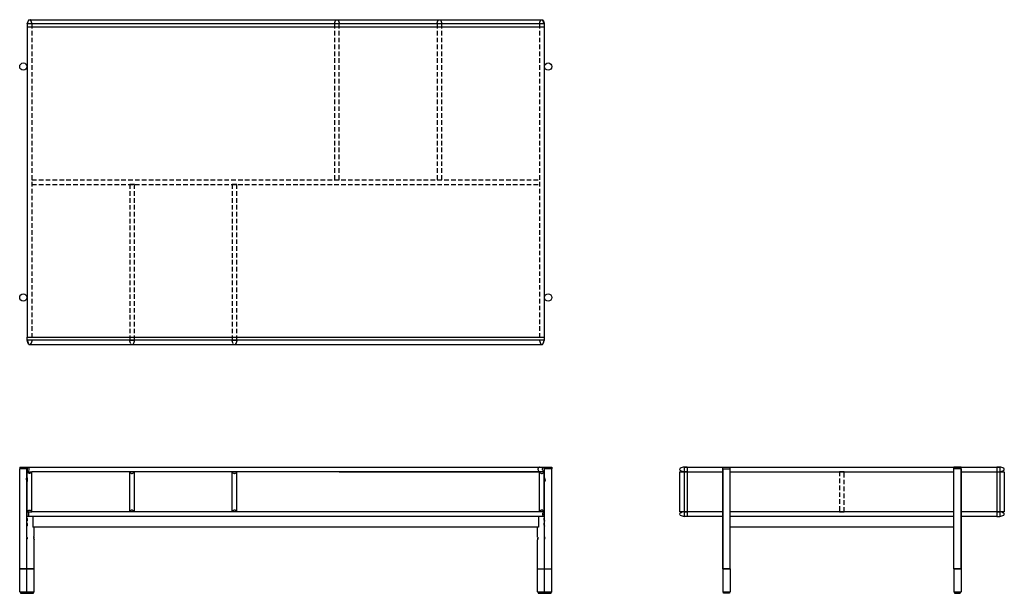
# Model space of a CAD drawing. Units: millimetres. Extents: x 2185 to 4914, y 3345 to 4935.
import ezdxf

# ---------------------------------------------------------------- set-up
doc = ezdxf.new("R2010")
doc.units = ezdxf.units.MM
doc.linetypes.add('TRATTEGGIATA', pattern=[19.05, 12.7, -6.35])

msp = doc.modelspace()

# ---------------------------------------------------------------- linework, layer by layer
for p, q in [((2205.6, 4923.4), (2210.1, 4935.1)), ((3638.6, 4923.4), (2205.6, 4923.4)), ((2205.6, 4923.4), (2205.6, 4915.1)), ((2205.6, 4915.1), (2205.6, 4055.1)), ((2205.6, 4915.1), (3638.6, 4915.1)), ((2210.1, 4935.1), (3634.1, 4935.1)), ((3638.6, 4923.4), (3634.1, 4935.1)), ((3638.6, 4923.4), (3638.6, 4046.9)), ((2205.6, 4046.9), (2205.6, 4055.1)), ((2205.6, 4055.1), (3638.6, 4055.1)), ((3638.6, 4046.9), (2205.6, 4046.9)), ((2205.6, 4046.9), (2210.1, 4035.1)), ((3638.6, 4046.9), (3634.1, 4035.1)), ((2210.1, 4035.1), (3634.1, 4035.1)), ((2184.6, 3695.1), (2204.6, 3695.1)), ((2184.6, 3413.1), (2184.6, 3690.1)), ((2204.6, 3690.1), (2184.6, 3690.1)), ((2204.6, 3690.1), (2184.6, 3690.1)), ((2204.6, 3665.3), (2204.6, 3690.1)), ((2205.6, 3695.1), (2205.6, 3682.1)), ((2205.6, 3695.1), (3638.6, 3695.1)), ((3638.6, 3695.1), (3638.6, 3682.1)), ((3639.6, 3695.1), (3659.6, 3695.1)), ((3639.6, 3665.3), (3639.6, 3690.1)), ((3659.6, 3690.1), (3639.6, 3690.1)), ((3659.6, 3690.1), (3639.6, 3690.1)), ((3659.6, 3413.1), (3659.6, 3690.1)), ((4034.9, 3695.1), (4893.2, 3695.1)), ((4134.1, 3413.1), (4134.1, 3690.1)), ((4134.1, 3690.1), (4134.1, 3413.1)), ((4154.1, 3413.1), (4154.1, 3690.1)), ((4774.1, 3413.1), (4774.1, 3690.1)), ((4794.1, 3413.1), (4794.1, 3690.1)), ((4794.1, 3690.1), (4794.1, 3413.1)), ((2205.6, 3682.1), (2218.6, 3682.1)), ((2205.6, 3571.1), (2205.6, 3682.1)), ((3638.6, 3682.1), (2218.6, 3682.1)), ((2218.6, 3571.1), (2218.6, 3682.1)), ((2489.6, 3682.1), (2218.6, 3682.1)), ((2489.6, 3571.1), (2489.6, 3682.1)), ((2502.6, 3571.1), (2502.6, 3682.1)), ((2773.6, 3571.1), (2773.6, 3682.1)), ((2786.6, 3571.1), (2786.6, 3682.1)), ((3070.6, 3682.1), (3625.6, 3682.1)), ((3625.6, 3571.1), (3625.6, 3682.1)), ((3638.6, 3571.1), (3638.6, 3682.1)), ((2204.6, 3500.6), (2204.6, 3654.8)), ((3639.6, 3500.6), (3639.6, 3654.8)), ((2224.6, 3558.1), (2204.6, 3558.1)), ((2205.6, 3571.1), (2218.6, 3571.1)), ((2205.6, 3558.1), (2205.6, 3571.1)), ((3638.6, 3558.1), (2205.6, 3558.1)), ((3638.6, 3571.1), (2218.6, 3571.1)), ((3623, 3558.1), (2221.2, 3558.1)), ((2221.2, 3558.1), (2221.2, 3528.1)), ((3639.6, 3558.1), (3619.6, 3558.1)), ((3623, 3558.1), (3623, 3528.1)), ((3638.6, 3558.1), (3638.6, 3571.1)), ((4134.1, 3413.1), (4134.1, 3558.1)), ((4134.1, 3558.1), (4134.1, 3413.1)), ((4794.1, 3413.1), (4794.1, 3558.1)), ((4794.1, 3558.1), (4794.1, 3413.1)), ((2204.6, 3501.3), (2204.6, 3531.1)), ((3623, 3528.1), (2221.2, 3528.1)), ((2224.6, 3503.1), (2224.6, 3528.1)), ((3619.6, 3503.1), (3619.6, 3528.1)), ((3639.6, 3501.3), (3639.6, 3531.1)), ((4774.1, 3528.1), (4154.1, 3528.1)), ((2204.6, 3413.1), (2204.6, 3495.6)), ((2204.6, 3413.1), (2204.6, 3494.8)), ((3639.6, 3413.1), (3639.6, 3495.6)), ((3639.6, 3413.1), (3639.6, 3494.8)), ((2224.6, 3413.1), (2224.6, 3493.1)), ((3619.6, 3413.1), (3619.6, 3493.1)), ((2204.6, 3413.1), (2184.6, 3413.1)), ((2184.6, 3349.1), (2184.6, 3413.1)), ((2184.6, 3413.1), (2204.6, 3413.1)), ((2224.6, 3413.1), (2204.6, 3413.1)), ((2204.6, 3349.1), (2204.6, 3413.1)), ((2204.6, 3413.1), (2224.6, 3413.1)), ((2204.6, 3349.1), (2204.6, 3413.1)), ((2224.6, 3349.1), (2224.6, 3413.1)), ((3619.6, 3413.1), (3639.6, 3413.1)), ((3619.6, 3349.1), (3619.6, 3413.1)), ((3619.6, 3413.1), (3639.6, 3413.1)), ((3639.6, 3413.1), (3659.6, 3413.1)), ((3639.6, 3349.1), (3639.6, 3413.1)), ((3639.6, 3349.1), (3639.6, 3413.1)), ((3639.6, 3413.1), (3659.6, 3413.1)), ((3659.6, 3349.1), (3659.6, 3413.1)), ((4134.1, 3413.1), (4134.1, 3349.1)), ((4154.1, 3413.1), (4154.1, 3349.1)), ((4774.1, 3413.1), (4774.1, 3349.1)), ((4794.1, 3413.1), (4794.1, 3349.1)), ((2184.6, 3349.1), (2224.6, 3349.1)), ((2223.6, 3348.1), (2185.6, 3348.1)), ((2186.6, 3345.1), (2222.6, 3345.1)), ((3619.6, 3349.1), (3659.6, 3349.1)), ((3658.6, 3348.1), (3620.6, 3348.1)), ((3621.6, 3345.1), (3657.6, 3345.1)), ((4134.1, 3349.1), (4154.1, 3349.1)), ((4135.1, 3348.1), (4153.1, 3348.1)), ((4152.1, 3345.1), (4136.1, 3345.1)), ((4774.1, 3349.1), (4794.1, 3349.1)), ((4793.1, 3348.1), (4775.1, 3348.1)), ((4776.1, 3345.1), (4792.1, 3345.1))]:
    msp.add_line(p, q)
at = {"linetype": 'TRATTEGGIATA'}
for p, q in [((2218.6, 4923.4), (2218.6, 4046.9)), ((3625.6, 4923.4), (3625.6, 4046.9)), ((2218.6, 4491.6), (3625.6, 4491.6)), ((2218.6, 4478.6), (3625.6, 4478.6)), ((4457.6, 3682.1), (4457.6, 3571.1)), ((4470.6, 3571.1), (4470.6, 3682.1))]:
    msp.add_line(p, q, dxfattribs=at)
at = {"ltscale": 0.058495}
for p, q in [((2205.6, 4810.1), (2203.3, 4810.1)), ((3638.6, 4810.1), (3640.9, 4810.1)), ((2205.6, 4170.1), (2203.3, 4170.1)), ((3638.6, 4170.1), (3640.9, 4170.1))]:
    msp.add_line(p, q, dxfattribs=at)
at = {"ltscale": 0.25}
for p, q in [((2205.6, 4810.1), (2205.6, 4800.1)), ((3638.6, 4810.1), (3638.6, 4800.1)), ((2205.6, 4170.1), (2205.6, 4160.1)), ((3638.6, 4170.1), (3638.6, 4160.1)), ((4134.1, 3695.1), (4144.1, 3695.1)), ((4134.1, 3690.1), (4144.1, 3690.1)), ((4134.1, 3690.1), (4144.1, 3690.1)), ((4144.1, 3695.1), (4154.1, 3695.1)), ((4144.1, 3690.1), (4154.1, 3690.1)), ((4144.1, 3690.1), (4154.1, 3690.1)), ((4784.1, 3695.1), (4774.1, 3695.1)), ((4784.1, 3690.1), (4774.1, 3690.1)), ((4784.1, 3690.1), (4774.1, 3690.1)), ((4794.1, 3695.1), (4784.1, 3695.1)), ((4794.1, 3690.1), (4784.1, 3690.1)), ((4794.1, 3690.1), (4784.1, 3690.1)), ((4134.1, 3413.1), (4144.1, 3413.1)), ((4144.1, 3413.1), (4134.1, 3413.1)), ((4144.1, 3413.1), (4154.1, 3413.1)), ((4154.1, 3413.1), (4144.1, 3413.1)), ((4784.1, 3413.1), (4774.1, 3413.1)), ((4774.1, 3413.1), (4784.1, 3413.1)), ((4794.1, 3413.1), (4784.1, 3413.1)), ((4784.1, 3413.1), (4794.1, 3413.1))]:
    msp.add_line(p, q, dxfattribs=at)
at = {"ltscale": 0.058494}
for p, q in [((2205.6, 4800.1), (2203.3, 4800.1)), ((3638.6, 4800.1), (3640.9, 4800.1)), ((2205.6, 4160.1), (2203.3, 4160.1)), ((3638.6, 4160.1), (3640.9, 4160.1))]:
    msp.add_line(p, q, dxfattribs=at)
at = {"ltscale": 0.125}
for p, q in [((2184.6, 3695.1), (2184.6, 3690.1)), ((2204.6, 3695.1), (2204.6, 3690.1)), ((3639.6, 3695.1), (3639.6, 3690.1)), ((3659.6, 3695.1), (3659.6, 3690.1)), ((4134.1, 3690.1), (4134.1, 3695.1)), ((4154.1, 3690.1), (4154.1, 3695.1)), ((4774.1, 3690.1), (4774.1, 3695.1)), ((4794.1, 3690.1), (4794.1, 3695.1)), ((2205.6, 3665.1), (2205.6, 3660.1)), ((2205.6, 3660.1), (2205.6, 3655.1)), ((3638.6, 3665.1), (3638.6, 3660.1)), ((3638.6, 3660.1), (3638.6, 3655.1))]:
    msp.add_line(p, q, dxfattribs=at)
at = {"ltscale": 100}
for p, q in [((4034.9, 3695.1), (4026.6, 3695.1)), ((4026.6, 3695.1), (4034.9, 3695.1)), ((4026.6, 3695.1), (4026.6, 3682.1)), ((4034.9, 3695.1), (4034.9, 3682.1)), ((4893.2, 3695.1), (4901.5, 3695.1)), ((4901.5, 3695.1), (4893.2, 3695.1)), ((4893.2, 3695.1), (4893.2, 3682.1)), ((4901.5, 3695.1), (4901.5, 3682.1)), ((4014.1, 3682.1), (4134.1, 3682.1)), ((4014.1, 3682.1), (4014.1, 3571.1)), ((4026.6, 3682.1), (4026.6, 3571.1)), ((4034.9, 3682.1), (4026.6, 3682.1)), ((4026.6, 3682.1), (4026.6, 3571.1)), ((4034.9, 3682.1), (4034.9, 3571.1)), ((4034.9, 3682.1), (4034.9, 3571.1)), ((4154.1, 3682.1), (4774.1, 3682.1)), ((4470.6, 3682.1), (4457.6, 3682.1)), ((4794.1, 3682.1), (4914.1, 3682.1)), ((4893.2, 3682.1), (4901.5, 3682.1)), ((4893.2, 3682.1), (4893.2, 3571.1)), ((4901.5, 3682.1), (4901.5, 3571.1)), ((4914.1, 3682.1), (4914.1, 3571.1)), ((4134.1, 3571.1), (4014.1, 3571.1)), ((4034.9, 3571.1), (4026.6, 3571.1)), ((4026.6, 3571.1), (4034.9, 3571.1)), ((4026.6, 3571.1), (4026.6, 3558.1)), ((4034.9, 3558.1), (4026.6, 3558.1)), ((4034.9, 3571.1), (4034.9, 3558.1)), ((4134.1, 3558.1), (4034.9, 3558.1)), ((4774.1, 3571.1), (4154.1, 3571.1)), ((4774.1, 3558.1), (4154.1, 3558.1)), ((4457.6, 3571.1), (4470.6, 3571.1)), ((4914.1, 3571.1), (4794.1, 3571.1)), ((4893.2, 3558.1), (4794.1, 3558.1)), ((4893.2, 3571.1), (4901.5, 3571.1)), ((4901.5, 3571.1), (4893.2, 3571.1)), ((4893.2, 3571.1), (4893.2, 3558.1)), ((4893.2, 3558.1), (4901.5, 3558.1)), ((4901.5, 3571.1), (4901.5, 3558.1))]:
    msp.add_line(p, q, dxfattribs=at)
at = {"ltscale": 0.007036}
for p, q in [((2204.5, 3665.1), (2204.6, 3665.3)), ((2204.5, 3655.1), (2204.6, 3654.8))]:
    msp.add_line(p, q, dxfattribs=at)
at = {"ltscale": 0.028224}
for p, q in [((2205.6, 3665.1), (2204.5, 3665.1)), ((3639.7, 3665.1), (3638.6, 3665.1)), ((2205.6, 3655.1), (2204.5, 3655.1)), ((3639.7, 3655.1), (3638.6, 3655.1))]:
    msp.add_line(p, q, dxfattribs=at)
at = {"ltscale": 0.075}
for p, q in [((2204.6, 3555.1), (2204.6, 3558.1)), ((3639.6, 3555.1), (3639.6, 3558.1)), ((2186.6, 3348.1), (2186.6, 3345.1)), ((2222.6, 3345.1), (2222.6, 3348.1)), ((3621.6, 3348.1), (3621.6, 3345.1)), ((3657.6, 3345.1), (3657.6, 3348.1)), ((4136.1, 3345.1), (4136.1, 3348.1)), ((4136.1, 3348.1), (4136.1, 3345.1)), ((4152.1, 3348.1), (4152.1, 3345.1)), ((4776.1, 3348.1), (4776.1, 3345.1)), ((4792.1, 3345.1), (4792.1, 3348.1)), ((4792.1, 3348.1), (4792.1, 3345.1))]:
    msp.add_line(p, q, dxfattribs=at)
at = {"ltscale": 0.1}
for p, q in [((2204.6, 3541.1), (2204.6, 3545.1)), ((3639.6, 3541.1), (3639.6, 3545.1))]:
    msp.add_line(p, q, dxfattribs=at)
at = {"ltscale": 0.035355}
for p, q in [((2185.6, 3348.1), (2184.6, 3349.1)), ((2203.6, 3348.1), (2204.6, 3349.1)), ((2205.6, 3348.1), (2204.6, 3349.1)), ((2223.6, 3348.1), (2224.6, 3349.1)), ((3620.6, 3348.1), (3619.6, 3349.1)), ((3638.6, 3348.1), (3639.6, 3349.1)), ((3640.6, 3348.1), (3639.6, 3349.1)), ((3658.6, 3348.1), (3659.6, 3349.1)), ((4135.1, 3348.1), (4134.1, 3349.1)), ((4153.1, 3348.1), (4154.1, 3349.1)), ((4775.1, 3348.1), (4774.1, 3349.1)), ((4793.1, 3348.1), (4794.1, 3349.1))]:
    msp.add_line(p, q, dxfattribs=at)
at = {"linetype": 'TRATTEGGIATA'}
for points in [[(3070.6, 4923.4), (3057.6, 4923.4), (3057.6, 4491.6), (3070.6, 4491.6)], [(3354.6, 4923.4), (3341.6, 4923.4), (3341.6, 4491.6), (3354.6, 4491.6)], [(2489.6, 4046.9), (2502.6, 4046.9), (2502.6, 4478.6), (2489.6, 4478.6)], [(2773.6, 4046.9), (2786.6, 4046.9), (2786.6, 4478.6), (2773.6, 4478.6)]]:
    msp.add_lwpolyline(points, close=True, dxfattribs=at)
for centre in [(2194.6, 4805.1), (3649.6, 4805.1), (2194.6, 4165.1), (3649.6, 4165.1)]:
    msp.add_circle(centre, 10)
for centre, radius, start, end in [((2204.6, 4820.3), 10.2, 262.1069, 275.6448), ((3639.6, 4820.3), 10.2, 264.3552, 277.8931), ((2204.6, 4790), 10.2, 90.4853, 97.8937), ((2204.6, 4790), 10.2, 84.3552, 89.5147), ((3639.6, 4790), 10.2, 90.4853, 95.6448), ((3639.6, 4790), 10.2, 82.1063, 89.5147), ((2204.6, 4180.3), 10.2, 262.1069, 275.6448), ((2204.6, 4150), 10.2, 90.4853, 97.8937), ((2204.6, 4150), 10.2, 84.3552, 89.5147), ((3639.6, 4180.3), 10.2, 264.3552, 277.8931), ((3639.6, 4150), 10.2, 90.4853, 95.6448), ((3639.6, 4150), 10.2, 82.1063, 89.5147), ((2196.7, 3550.1), 9.24, 0.3144, 15.2899), ((2196.7, 3536.1), 9.24, 0.3144, 15.2899), ((2215.1, 3498), 10.8, 166.1042, 173.0192), ((2215.1, 3498.2), 10.8, 186.9808, 193.8958), ((2193.7, 3497.8), 11.4, 9.4508, 18.185), ((2195.5, 3498.1), 9.69, 350.6864, 359.7453), ((2232.5, 3498.1), 9.24, 180.1783, 195.2943), ((3611.7, 3498.1), 9.24, 344.7101, 359.6858), ((3648.7, 3498.1), 9.68, 179.8549, 189.3185), ((3650.5, 3497.8), 11.4, 161.815, 170.5492), ((3650.5, 3498.4), 11.4, 189.4508, 198.185), ((3651.6, 3497.4), 12.6, 161.9872, 163.6592), ((3629.1, 3498), 10.8, 6.9808, 13.8958), ((3629.3, 3498.2), 10.6, 347.7598, 353.0704)]:
    msp.add_arc(centre, radius, start, end)
at = {"ltscale": 100}
for centre, radius, start, end in [((4017.1, 3688.6), 3, 122.2057, 237.7943), ((4029.9, 3668.3), 27, 96.8481, 122.2057), ((4029.9, 3708.9), 27, 237.7943, 263.1519), ((4898.3, 3668.3), 27, 57.7943, 83.1519), ((4898.3, 3708.9), 27, 276.8481, 302.2057), ((4911.1, 3688.6), 3, 302.2057, 57.7943), ((4017.1, 3564.6), 3, 122.2057, 237.7943), ((4029.9, 3544.3), 27, 96.8481, 122.2057), ((4029.9, 3584.9), 27, 237.7943, 263.1519), ((4898.3, 3544.3), 27, 57.7943, 83.1519), ((4898.3, 3584.9), 27, 276.8481, 302.2057), ((4911.1, 3564.6), 3, 302.2057, 57.7943)]:
    msp.add_arc(centre, radius, start, end, dxfattribs=at)
at = {"linetype": 'TRATTEGGIATA'}
for points in [[(2218.6, 4923.4), (2217.9, 4928.9), (2215.2, 4933.6), (2214.3, 4935.1), (2212.6, 4935.1), (2209.9, 4935.1), (2209, 4933.6), (2206.3, 4928.9), (2205.6, 4923.4)], [(3057.6, 4923.4), (3058.3, 4928.9), (3061, 4933.6), (3061.9, 4935.1), (3063.6, 4935.1), (3066.3, 4935.1), (3067.2, 4933.6), (3069.9, 4928.9), (3070.6, 4923.4)], [(3341.6, 4923.4), (3342.3, 4928.9), (3345, 4933.6), (3345.9, 4935.1), (3347.6, 4935.1), (3350.3, 4935.1), (3351.2, 4933.6), (3353.9, 4928.9), (3354.6, 4923.4)], [(3625.6, 4923.4), (3626.3, 4928.9), (3629, 4933.6), (3629.9, 4935.1), (3631.6, 4935.1), (3634.3, 4935.1), (3635.2, 4933.6), (3637.9, 4928.9), (3638.6, 4923.4)], [(2218.6, 4046.9), (2217.9, 4041.4), (2215.2, 4036.6), (2214.3, 4035.1), (2212.6, 4035.1), (2209.9, 4035.1), (2209, 4036.6), (2206.3, 4041.4), (2205.6, 4046.9)], [(2502.6, 4046.9), (2501.9, 4041.4), (2499.2, 4036.6), (2498.3, 4035.1), (2496.6, 4035.1), (2493.9, 4035.1), (2493, 4036.6), (2490.3, 4041.4), (2489.6, 4046.9)], [(2786.6, 4046.9), (2785.9, 4041.4), (2783.2, 4036.6), (2782.3, 4035.1), (2780.6, 4035.1), (2777.9, 4035.1), (2777, 4036.6), (2774.3, 4041.4), (2773.6, 4046.9)], [(3625.6, 4046.9), (3626.3, 4041.4), (3629, 4036.6), (3629.9, 4035.1), (3631.6, 4035.1), (3634.3, 4035.1), (3635.2, 4036.6), (3637.9, 4041.4), (3638.6, 4046.9)]]:
    msp.add_rational_spline(points, [1, 0.979772061285, 1, 0.865647066463, 1, 0.865647066463, 1, 0.979772070798, 1], degree=2, knots=[0, 0, 0, 10.860933, 10.860933, 14.007063, 14.007063, 17.153193, 17.153193, 28.014126, 28.014126, 28.014126], dxfattribs=at)
for points in [[(2209.9, 4934.6), (2209.3, 4934.2), (2209, 4933.6), (2206.3, 4928.9), (2205.6, 4923.4)], [(3634.3, 4934.6), (3634.9, 4934.2), (3635.2, 4933.6), (3637.9, 4928.9), (3638.6, 4923.4)], [(2209.9, 4035.7), (2209.3, 4036.1), (2209, 4036.6), (2206.3, 4041.4), (2205.6, 4046.9)], [(3634.3, 4035.7), (3634.9, 4036.1), (3635.2, 4036.6), (3637.9, 4041.4), (3638.6, 4046.9)]]:
    msp.add_rational_spline(points, [1, 0.974940159237, 1, 0.979772070799, 1], degree=2, knots=[0, 0, 0, 1.346228, 1.346228, 12.207161, 12.207161, 12.207161])
for points, degree, knots in [([(2205.6, 3695.1), (2206.3, 3694.9), (2207, 3694.5), (2208.3, 3693.4), (2208.9, 3692.6), (2209.5, 3691.7), (2209.7, 3691.4), (2209.8, 3691.1), (2210, 3690.4), (2210, 3690.2), (2210.1, 3689.6), (2210.1, 3689.4), (2210.1, 3689.1), (2210.1, 3688.8), (2210.1, 3688.6), (2210, 3688), (2210, 3687.8), (2209.8, 3687.1), (2209.7, 3686.8), (2209.5, 3686.5), (2208.9, 3684.6), (2208.3, 3683.8), (2207, 3682.7), (2206.3, 3682.3), (2205.6, 3682.1)], 3, [0, 0, 0, 0, 5.78403, 5.78403, 11.568529, 11.568529, 11.568529, 13.188308, 13.188308, 13.996378, 13.996378, 14.804735, 14.804735, 14.804735, 15.613092, 15.613092, 16.421162, 16.421162, 18.040941, 18.040941, 18.040941, 23.82544, 23.82544, 29.60947, 29.60947, 29.60947, 29.60947]), ([(3625.6, 3695.1), (3624.9, 3694.9), (3624.2, 3694.5), (3622.9, 3693.4), (3622.3, 3692.6), (3621.7, 3691.7), (3621.5, 3691.4), (3621.4, 3691.1), (3621.2, 3690.4), (3621.2, 3690.2), (3621.1, 3689.6), (3621.1, 3689.4), (3621.1, 3689.1), (3621.1, 3688.8), (3621.1, 3688.6), (3621.2, 3688), (3621.2, 3687.8), (3621.4, 3687.1), (3621.5, 3686.8), (3621.7, 3686.5), (3622.3, 3684.6), (3622.9, 3683.8), (3624.2, 3682.7), (3624.9, 3682.3), (3625.6, 3682.1)], 3, [0, 0, 0, 0, 5.78403, 5.78403, 11.56853, 11.56853, 11.56853, 13.188309, 13.188309, 13.996378, 13.996378, 14.804736, 14.804736, 14.804736, 15.613093, 15.613093, 16.421163, 16.421163, 18.040942, 18.040942, 18.040942, 23.825441, 23.825441, 29.60947, 29.60947, 29.60947, 29.60947]), ([(3638.6, 3682.1), (3637.9, 3682.3), (3637.2, 3682.7), (3635.9, 3683.8), (3635.3, 3684.6), (3634.7, 3686.5), (3634.5, 3686.8), (3634.4, 3687.1), (3634.2, 3687.8), (3634.2, 3688), (3634.1, 3688.6), (3634.1, 3688.8), (3634.1, 3689.1), (3634.1, 3689.4), (3634.1, 3689.6), (3634.2, 3690.2), (3634.2, 3690.4), (3634.4, 3691.1), (3634.5, 3691.4), (3634.7, 3691.7), (3635.3, 3692.6), (3635.9, 3693.4), (3637.2, 3694.5), (3637.9, 3694.9), (3638.6, 3695.1)], 3, [0, 0, 0, 0, 5.78403, 5.78403, 11.568529, 11.568529, 11.568529, 13.188308, 13.188308, 13.996378, 13.996378, 14.804735, 14.804735, 14.804735, 15.613092, 15.613092, 16.421162, 16.421162, 18.040941, 18.040941, 18.040941, 23.82544, 23.82544, 29.60947, 29.60947, 29.60947, 29.60947]), ([(2203.1, 3660.1), (2203.1, 3660.6), (2203.2, 3661.1), (2203.2, 3661.6), (2203.5, 3662.7), (2203.8, 3663.6), (2204, 3664.1), (2204.2, 3664.6), (2204.4, 3665), (2204.5, 3665.1), (2204.5, 3665.2), (2204.5, 3665.2), (2204.6, 3665.3), (2204.6, 3665.3), (2204.6, 3665.3)], 5, [0, 0, 0, 0, 0, 0, 4.34495, 4.34495, 4.34495, 9.769761, 9.769761, 9.769761, 11.540265, 11.540265, 11.540265, 11.702561, 11.702561, 11.702561, 11.702561, 11.702561, 11.702561]), ([(2203.1, 3660.1), (2203.1, 3659.6), (2203.2, 3659.1), (2203.2, 3658.6), (2203.5, 3657.5), (2203.8, 3656.6), (2204, 3656.1), (2204.2, 3655.6), (2204.4, 3655.2), (2204.5, 3655.1), (2204.5, 3655), (2204.5, 3655), (2204.6, 3654.9), (2204.6, 3654.9), (2204.6, 3654.8)], 5, [0, 0, 0, 0, 0, 0, 4.34495, 4.34495, 4.34495, 9.769761, 9.769761, 9.769761, 11.540265, 11.540265, 11.540265, 11.702561, 11.702561, 11.702561, 11.702561, 11.702561, 11.702561]), ([(2218.6, 3682.1), (2218.5, 3681.8), (2218.3, 3681.4), (2218, 3680.7), (2217.7, 3680.4), (2216.9, 3679.4), (2216.1, 3678.8), (2215.2, 3678.2), (2213.9, 3678), (2213.6, 3677.9), (2212.9, 3677.7), (2212.7, 3677.7), (2212.1, 3677.6), (2211.9, 3677.6), (2211.6, 3677.6), (2211.3, 3677.6), (2211.1, 3677.6), (2210.6, 3677.7), (2210.3, 3677.7), (2209.6, 3677.9), (2209.3, 3678), (2209, 3678.2), (2208.1, 3678.8), (2207.3, 3679.4), (2206.5, 3680.4), (2206.3, 3680.7), (2205.9, 3681.4), (2205.7, 3681.8), (2205.6, 3682.1)], 3, [0, 0, 0, 0, 2.889901, 2.889901, 5.779822, 5.779822, 11.562107, 11.562107, 11.562107, 13.181887, 13.181887, 13.989956, 13.989956, 14.798314, 14.798314, 14.798314, 15.606671, 15.606671, 16.414741, 16.414741, 18.03452, 18.03452, 18.03452, 23.816805, 23.816805, 26.706726, 26.706726, 29.596627, 29.596627, 29.596627, 29.596627]), ([(2489.6, 3682.1), (2489.7, 3681.8), (2489.9, 3681.4), (2490.3, 3680.7), (2490.5, 3680.4), (2491.3, 3679.4), (2492.1, 3678.8), (2493, 3678.2), (2493.3, 3678), (2493.6, 3677.9), (2494.3, 3677.7), (2494.6, 3677.7), (2495.1, 3677.6), (2495.3, 3677.6), (2495.6, 3677.6), (2495.9, 3677.6), (2496.1, 3677.6), (2496.7, 3677.7), (2496.9, 3677.7), (2497.6, 3677.9), (2497.9, 3678), (2498.2, 3678.2), (2500.1, 3678.8), (2500.9, 3679.4), (2501.7, 3680.4), (2502, 3680.7), (2502.3, 3681.4), (2502.5, 3681.8), (2502.6, 3682.1)], 3, [0, 0, 0, 0, 2.889901, 2.889901, 5.779822, 5.779822, 11.562107, 11.562107, 11.562107, 13.181887, 13.181887, 13.989956, 13.989956, 14.798314, 14.798314, 14.798314, 15.606671, 15.606671, 16.414741, 16.414741, 18.03452, 18.03452, 18.03452, 23.816805, 23.816805, 26.706726, 26.706726, 29.596627, 29.596627, 29.596627, 29.596627]), ([(2773.6, 3682.1), (2773.7, 3681.8), (2773.9, 3681.4), (2774.3, 3680.7), (2774.5, 3680.4), (2775.3, 3679.4), (2776.1, 3678.8), (2777, 3678.2), (2777.3, 3678), (2778.6, 3677.9), (2779.3, 3677.7), (2779.6, 3677.7), (2780.1, 3677.6), (2780.3, 3677.6), (2780.6, 3677.6), (2780.9, 3677.6), (2781.1, 3677.6), (2781.7, 3677.7), (2781.9, 3677.7), (2782.6, 3677.9), (2782.9, 3678), (2783.2, 3678.2), (2784.1, 3678.8), (2784.9, 3679.4), (2785.7, 3680.4), (2786, 3680.7), (2786.3, 3681.4), (2786.5, 3681.8), (2786.6, 3682.1)], 3, [0, 0, 0, 0, 2.889901, 2.889901, 5.779822, 5.779822, 11.562107, 11.562107, 11.562107, 13.181887, 13.181887, 13.989956, 13.989956, 14.798314, 14.798314, 14.798314, 15.606671, 15.606671, 16.414741, 16.414741, 18.03452, 18.03452, 18.03452, 23.816805, 23.816805, 26.706726, 26.706726, 29.596627, 29.596627, 29.596627, 29.596627]), ([(3625.6, 3682.1), (3625.7, 3681.8), (3625.9, 3681.4), (3626.3, 3680.7), (3626.5, 3680.4), (3627.3, 3679.4), (3628.1, 3678.8), (3629, 3678.2), (3629.3, 3678), (3629.6, 3677.9), (3630.3, 3677.7), (3630.6, 3677.7), (3631.1, 3677.6), (3631.3, 3677.6), (3631.6, 3677.6), (3632.9, 3677.6), (3633.1, 3677.6), (3633.7, 3677.7), (3633.9, 3677.7), (3634.6, 3677.9), (3634.9, 3678), (3635.2, 3678.2), (3636.1, 3678.8), (3636.9, 3679.4), (3637.7, 3680.4), (3638, 3680.7), (3638.3, 3681.4), (3638.5, 3681.8), (3638.6, 3682.1)], 3, [0, 0, 0, 0, 2.889901, 2.889901, 5.779822, 5.779822, 11.562107, 11.562107, 11.562107, 13.181887, 13.181887, 13.989956, 13.989956, 14.798314, 14.798314, 14.798314, 15.606671, 15.606671, 16.414741, 16.414741, 18.03452, 18.03452, 18.03452, 23.816805, 23.816805, 26.706726, 26.706726, 29.596627, 29.596627, 29.596627, 29.596627]), ([(3641.1, 3660.1), (3641.1, 3660.6), (3641.1, 3661.1), (3641, 3661.6), (3640.8, 3662.7), (3640.4, 3663.6), (3640.2, 3664.1), (3640, 3664.6), (3639.8, 3665), (3639.7, 3665.1), (3639.7, 3665.2), (3639.7, 3665.2), (3639.6, 3665.3), (3639.6, 3665.3), (3639.6, 3665.3)], 5, [0, 0, 0, 0, 0, 0, 4.34495, 4.34495, 4.34495, 9.769761, 9.769761, 9.769761, 11.540265, 11.540265, 11.540265, 11.702561, 11.702561, 11.702561, 11.702561, 11.702561, 11.702561]), ([(3641.1, 3660.1), (3641.1, 3659.6), (3641.1, 3659.1), (3641, 3658.6), (3640.8, 3657.5), (3640.4, 3656.6), (3640.2, 3656.1), (3640, 3655.6), (3639.8, 3655.2), (3639.7, 3655.1), (3639.7, 3655), (3639.7, 3655), (3639.6, 3654.9), (3639.6, 3654.9), (3639.6, 3654.8)], 5, [0, 0, 0, 0, 0, 0, 4.34495, 4.34495, 4.34495, 9.769761, 9.769761, 9.769761, 11.540265, 11.540265, 11.540265, 11.702561, 11.702561, 11.702561, 11.702561, 11.702561, 11.702561]), ([(2205.6, 3571.1), (2205.7, 3571.4), (2205.9, 3571.8), (2206.3, 3572.5), (2206.5, 3572.8), (2207.3, 3573.8), (2208.1, 3574.4), (2209, 3575), (2209.3, 3575.2), (2209.6, 3575.3), (2210.3, 3575.5), (2210.6, 3575.5), (2211.1, 3575.6), (2211.3, 3575.6), (2211.6, 3575.6), (2211.9, 3575.6), (2212.1, 3575.6), (2212.7, 3575.5), (2212.9, 3575.5), (2213.6, 3575.3), (2213.9, 3575.2), (2215.2, 3575), (2216.1, 3574.4), (2216.9, 3573.8), (2217.7, 3572.8), (2218, 3572.5), (2218.3, 3571.8), (2218.5, 3571.4), (2218.6, 3571.1)], 3, [0, 0, 0, 0, 2.889901, 2.889901, 5.779822, 5.779822, 11.562107, 11.562107, 11.562107, 13.181887, 13.181887, 13.989956, 13.989956, 14.798314, 14.798314, 14.798314, 15.606671, 15.606671, 16.414741, 16.414741, 18.03452, 18.03452, 18.03452, 23.816805, 23.816805, 26.706726, 26.706726, 29.596627, 29.596627, 29.596627, 29.596627]), ([(2502.6, 3571.1), (2502.5, 3571.4), (2502.3, 3571.8), (2502, 3572.5), (2501.7, 3572.8), (2500.9, 3573.8), (2500.1, 3574.4), (2498.2, 3575), (2497.9, 3575.2), (2497.6, 3575.3), (2496.9, 3575.5), (2496.7, 3575.5), (2496.1, 3575.6), (2495.9, 3575.6), (2495.6, 3575.6), (2495.3, 3575.6), (2495.1, 3575.6), (2494.6, 3575.5), (2494.3, 3575.5), (2493.6, 3575.3), (2493.3, 3575.2), (2493, 3575), (2492.1, 3574.4), (2491.3, 3573.8), (2490.5, 3572.8), (2490.3, 3572.5), (2489.9, 3571.8), (2489.7, 3571.4), (2489.6, 3571.1)], 3, [0, 0, 0, 0, 2.889901, 2.889901, 5.779822, 5.779822, 11.562107, 11.562107, 11.562107, 13.181887, 13.181887, 13.989956, 13.989956, 14.798314, 14.798314, 14.798314, 15.606671, 15.606671, 16.414741, 16.414741, 18.03452, 18.03452, 18.03452, 23.816805, 23.816805, 26.706726, 26.706726, 29.596627, 29.596627, 29.596627, 29.596627]), ([(2786.6, 3571.1), (2786.5, 3571.4), (2786.3, 3571.8), (2786, 3572.5), (2785.7, 3572.8), (2784.9, 3573.8), (2784.1, 3574.4), (2783.2, 3575), (2782.9, 3575.2), (2782.6, 3575.3), (2781.9, 3575.5), (2781.7, 3575.5), (2781.1, 3575.6), (2780.9, 3575.6), (2780.6, 3575.6), (2780.3, 3575.6), (2780.1, 3575.6), (2779.6, 3575.5), (2779.3, 3575.5), (2778.6, 3575.3), (2777.3, 3575.2), (2777, 3575), (2776.1, 3574.4), (2775.3, 3573.8), (2774.5, 3572.8), (2774.3, 3572.5), (2773.9, 3571.8), (2773.7, 3571.4), (2773.6, 3571.1)], 3, [0, 0, 0, 0, 2.889901, 2.889901, 5.779822, 5.779822, 11.562107, 11.562107, 11.562107, 13.181887, 13.181887, 13.989956, 13.989956, 14.798314, 14.798314, 14.798314, 15.606671, 15.606671, 16.414741, 16.414741, 18.03452, 18.03452, 18.03452, 23.816805, 23.816805, 26.706726, 26.706726, 29.596627, 29.596627, 29.596627, 29.596627]), ([(3638.6, 3571.1), (3638.5, 3571.4), (3638.3, 3571.8), (3638, 3572.5), (3637.7, 3572.8), (3636.9, 3573.8), (3636.1, 3574.4), (3635.2, 3575), (3634.9, 3575.2), (3634.6, 3575.3), (3633.9, 3575.5), (3633.7, 3575.5), (3633.1, 3575.6), (3632.9, 3575.6), (3631.6, 3575.6), (3631.3, 3575.6), (3631.1, 3575.6), (3630.6, 3575.5), (3630.3, 3575.5), (3629.6, 3575.3), (3629.3, 3575.2), (3629, 3575), (3628.1, 3574.4), (3627.3, 3573.8), (3626.5, 3572.8), (3626.3, 3572.5), (3625.9, 3571.8), (3625.7, 3571.4), (3625.6, 3571.1)], 3, [0, 0, 0, 0, 2.889901, 2.889901, 5.779822, 5.779822, 11.562107, 11.562107, 11.562107, 13.181887, 13.181887, 13.989956, 13.989956, 14.798314, 14.798314, 14.798314, 15.606671, 15.606671, 16.414741, 16.414741, 18.03452, 18.03452, 18.03452, 23.816805, 23.816805, 26.706726, 26.706726, 29.596627, 29.596627, 29.596627, 29.596627]), ([(2205.6, 3547.7), (2205.8, 3548.3), (2205.9, 3548.8), (2206, 3549.5), (2206, 3550.5), (2205.8, 3551.5), (2205.8, 3551.9), (2205.5, 3552.8), (2205.3, 3553.7), (2205.1, 3554.1), (2204.9, 3554.5), (2204.7, 3554.8), (2204.7, 3554.9), (2204.7, 3555), (2204.7, 3555), (2204.6, 3555.1), (2204.6, 3555.1), (2204.6, 3555.1)], 5, [0, 0, 0, 0, 0, 0, 5.385553, 5.385553, 5.385553, 9.001233, 9.001233, 9.001233, 14.055597, 14.055597, 14.055597, 15.510939, 15.510939, 15.510939, 15.626086, 15.626086, 15.626086, 15.626086, 15.626086, 15.626086]), ([(2205.6, 3558.1), (2206.3, 3558.3), (2207, 3558.7), (2208.3, 3559.8), (2208.9, 3560.6), (2209.5, 3561.5), (2209.7, 3561.8), (2209.8, 3562.1), (2210, 3562.8), (2210, 3564), (2210.1, 3564.6), (2210.1, 3564.8), (2210.1, 3565.1), (2210.1, 3565.4), (2210.1, 3565.6), (2210, 3566.2), (2210, 3566.4), (2209.8, 3567.1), (2209.7, 3567.4), (2209.5, 3567.7), (2208.9, 3568.6), (2208.3, 3569.4), (2207, 3570.5), (2206.3, 3570.9), (2205.6, 3571.1)], 3, [0, 0, 0, 0, 5.78403, 5.78403, 11.568529, 11.568529, 11.568529, 13.188308, 13.188308, 13.996378, 13.996378, 14.804735, 14.804735, 14.804735, 15.613092, 15.613092, 16.421162, 16.421162, 18.040941, 18.040941, 18.040941, 23.82544, 23.82544, 29.60947, 29.60947, 29.60947, 29.60947]), ([(3638.6, 3571.1), (3637.9, 3570.9), (3637.2, 3570.5), (3635.9, 3569.4), (3635.3, 3568.6), (3634.7, 3567.7), (3634.5, 3567.4), (3634.4, 3567.1), (3634.2, 3566.4), (3634.2, 3566.2), (3634.1, 3565.6), (3634.1, 3565.4), (3634.1, 3565.1), (3634.1, 3564.8), (3634.1, 3564.6), (3634.2, 3564), (3634.2, 3562.8), (3634.4, 3562.1), (3634.5, 3561.8), (3634.7, 3561.5), (3635.3, 3560.6), (3635.9, 3559.8), (3637.2, 3558.7), (3637.9, 3558.3), (3638.6, 3558.1)], 3, [0, 0, 0, 0, 5.78403, 5.78403, 11.568529, 11.568529, 11.568529, 13.188308, 13.188308, 13.996378, 13.996378, 14.804735, 14.804735, 14.804735, 15.613092, 15.613092, 16.421162, 16.421162, 18.040941, 18.040941, 18.040941, 23.82544, 23.82544, 29.60947, 29.60947, 29.60947, 29.60947]), ([(3638.6, 3547.7), (3638.4, 3548.3), (3638.3, 3548.8), (3638.3, 3549.5), (3638.2, 3550.5), (3638.4, 3551.5), (3638.4, 3551.9), (3638.7, 3552.8), (3639, 3553.7), (3639.1, 3554.1), (3639.3, 3554.5), (3639.5, 3554.8), (3639.5, 3554.9), (3639.5, 3555), (3639.6, 3555), (3639.6, 3555.1), (3639.6, 3555.1), (3639.6, 3555.1)], 5, [0, 0, 0, 0, 0, 0, 5.385553, 5.385553, 5.385553, 9.001233, 9.001233, 9.001233, 14.055597, 14.055597, 14.055597, 15.510939, 15.510939, 15.510939, 15.626086, 15.626086, 15.626086, 15.626086, 15.626086, 15.626086]), ([(3638.6, 3552.5), (3638.4, 3551.9), (3638.3, 3551.4), (3638.3, 3550.7), (3638.2, 3549.7), (3638.4, 3548.7), (3638.4, 3548.3), (3638.7, 3547.4), (3639, 3546.5), (3639.1, 3546.1), (3639.3, 3545.7), (3639.5, 3545.4), (3639.5, 3545.3), (3639.5, 3545.2), (3639.6, 3545.2), (3639.6, 3545.1), (3639.6, 3545.1), (3639.6, 3545.1)], 5, [0, 0, 0, 0, 0, 0, 5.385553, 5.385553, 5.385553, 9.001233, 9.001233, 9.001233, 14.055597, 14.055597, 14.055597, 15.510939, 15.510939, 15.510939, 15.626086, 15.626086, 15.626086, 15.626086, 15.626086, 15.626086]), ([(3638.6, 3552.5), (3638.7, 3553), (3638.9, 3553.5), (3639.1, 3554), (3639.3, 3554.5), (3639.5, 3554.8), (3639.5, 3554.9), (3639.5, 3554.9), (3639.5, 3555), (3639.6, 3555.1), (3639.6, 3555.1), (3639.6, 3555.1)], 5, [0, 0, 0, 0, 0, 0, 5.230264, 5.230264, 5.230264, 6.777316, 6.777316, 6.777316, 6.906982, 6.906982, 6.906982, 6.906982, 6.906982, 6.906982]), ([(2205.6, 3547.7), (2205.5, 3547.2), (2205.3, 3546.7), (2205.1, 3546.2), (2204.9, 3545.7), (2204.7, 3545.4), (2204.7, 3545.3), (2204.7, 3545.3), (2204.7, 3545.2), (2204.6, 3545.1), (2204.6, 3545.1), (2204.6, 3545.1)], 5, [0, 0, 0, 0, 0, 0, 5.230264, 5.230264, 5.230264, 6.777316, 6.777316, 6.777316, 6.906982, 6.906982, 6.906982, 6.906982, 6.906982, 6.906982]), ([(2205.6, 3533.7), (2205.8, 3534.3), (2205.9, 3534.8), (2206, 3535.5), (2206, 3536.5), (2205.8, 3537.5), (2205.8, 3537.9), (2205.5, 3538.8), (2205.3, 3539.7), (2205.1, 3540.1), (2204.9, 3540.5), (2204.7, 3540.8), (2204.7, 3540.9), (2204.7, 3541), (2204.7, 3541), (2204.6, 3541.1), (2204.6, 3541.1), (2204.6, 3541.1)], 5, [0, 0, 0, 0, 0, 0, 5.385553, 5.385553, 5.385553, 9.001233, 9.001233, 9.001233, 14.055597, 14.055597, 14.055597, 15.510939, 15.510939, 15.510939, 15.626086, 15.626086, 15.626086, 15.626086, 15.626086, 15.626086]), ([(2205.6, 3533.7), (2205.5, 3533.2), (2205.3, 3532.7), (2205.1, 3532.2), (2204.9, 3531.7), (2204.7, 3531.4), (2204.7, 3531.3), (2204.7, 3531.3), (2204.7, 3531.2), (2204.6, 3531.1), (2204.6, 3531.1), (2204.6, 3531.1)], 5, [0, 0, 0, 0, 0, 0, 5.230264, 5.230264, 5.230264, 6.777316, 6.777316, 6.777316, 6.906982, 6.906982, 6.906982, 6.906982, 6.906982, 6.906982]), ([(3638.6, 3533.7), (3638.4, 3534.3), (3638.3, 3534.8), (3638.3, 3535.5), (3638.2, 3536.5), (3638.4, 3537.5), (3638.4, 3537.9), (3638.7, 3538.8), (3639, 3539.7), (3639.1, 3540.1), (3639.3, 3540.5), (3639.5, 3540.8), (3639.5, 3540.9), (3639.5, 3541), (3639.6, 3541), (3639.6, 3541.1), (3639.6, 3541.1), (3639.6, 3541.1)], 5, [0, 0, 0, 0, 0, 0, 5.385553, 5.385553, 5.385553, 9.001233, 9.001233, 9.001233, 14.055597, 14.055597, 14.055597, 15.510939, 15.510939, 15.510939, 15.626086, 15.626086, 15.626086, 15.626086, 15.626086, 15.626086]), ([(3638.6, 3538.5), (3638.4, 3537.9), (3638.3, 3537.4), (3638.3, 3536.7), (3638.2, 3535.7), (3638.4, 3534.7), (3638.4, 3534.3), (3638.7, 3533.4), (3639, 3532.5), (3639.1, 3532.1), (3639.3, 3531.7), (3639.5, 3531.4), (3639.5, 3531.3), (3639.5, 3531.2), (3639.6, 3531.2), (3639.6, 3531.1), (3639.6, 3531.1), (3639.6, 3531.1)], 5, [0, 0, 0, 0, 0, 0, 5.385553, 5.385553, 5.385553, 9.001233, 9.001233, 9.001233, 14.055597, 14.055597, 14.055597, 15.510939, 15.510939, 15.510939, 15.626086, 15.626086, 15.626086, 15.626086, 15.626086, 15.626086]), ([(3638.6, 3547.7), (3638.7, 3547.2), (3638.9, 3546.7), (3639.1, 3546.2), (3639.3, 3545.7), (3639.5, 3545.4), (3639.5, 3545.3), (3639.5, 3545.3), (3639.5, 3545.2), (3639.6, 3545.1), (3639.6, 3545.1), (3639.6, 3545.1)], 5, [0, 0, 0, 0, 0, 0, 5.230264, 5.230264, 5.230264, 6.777316, 6.777316, 6.777316, 6.906982, 6.906982, 6.906982, 6.906982, 6.906982, 6.906982]), ([(3638.6, 3538.5), (3638.7, 3539), (3638.9, 3539.5), (3639.1, 3540), (3639.3, 3540.5), (3639.5, 3540.8), (3639.5, 3540.9), (3639.5, 3540.9), (3639.5, 3541), (3639.6, 3541.1), (3639.6, 3541.1), (3639.6, 3541.1)], 5, [0, 0, 0, 0, 0, 0, 5.230264, 5.230264, 5.230264, 6.777316, 6.777316, 6.777316, 6.906982, 6.906982, 6.906982, 6.906982, 6.906982, 6.906982]), ([(3638.6, 3533.7), (3638.7, 3533.2), (3638.9, 3532.7), (3639.1, 3532.2), (3639.3, 3531.7), (3639.5, 3531.4), (3639.5, 3531.3), (3639.5, 3531.3), (3639.5, 3531.2), (3639.6, 3531.1), (3639.6, 3531.1), (3639.6, 3531.1)], 5, [0, 0, 0, 0, 0, 0, 5.230264, 5.230264, 5.230264, 6.777316, 6.777316, 6.777316, 6.906982, 6.906982, 6.906982, 6.906982, 6.906982, 6.906982]), ([(2204.6, 3500.6), (2204.6, 3500.6), (2204.6, 3500.5), (2204.6, 3500.4), (2204.6, 3500.4), (2204.5, 3500.3), (2204.5, 3500.3), (2204.4, 3499.8), (2204.3, 3499.2), (2204.3, 3498.6), (2204.3, 3497.9), (2204.3, 3497.2), (2204.3, 3497.1), (2204.4, 3497), (2204.4, 3496.9)], 5, [0, 0, 0, 0, 0, 0, 0.122377, 0.122377, 0.122377, 1.230809, 1.230809, 1.230809, 6.317401, 6.317401, 6.317401, 7.237863, 7.237863, 7.237863, 7.237863, 7.237863, 7.237863]), ([(2204.6, 3495.6), (2204.6, 3495.6), (2204.6, 3495.7), (2204.6, 3495.8), (2204.6, 3495.8), (2204.5, 3495.9), (2204.5, 3495.9), (2204.4, 3496.4), (2204.3, 3497), (2204.3, 3497.6), (2204.3, 3498.3), (2204.3, 3499), (2204.3, 3499.1), (2204.4, 3499.2), (2204.4, 3499.3)], 5, [0, 0, 0, 0, 0, 0, 0.122377, 0.122377, 0.122377, 1.230809, 1.230809, 1.230809, 6.317401, 6.317401, 6.317401, 7.237863, 7.237863, 7.237863, 7.237863, 7.237863, 7.237863]), ([(2205, 3499.7), (2205.1, 3499.2), (2205.2, 3498.6), (2205.2, 3498.1), (2205.1, 3497.2), (2205, 3496.3), (2204.9, 3496), (2204.8, 3495.6), (2204.7, 3495.2), (2204.7, 3495.1), (2204.7, 3495.1), (2204.6, 3495), (2204.6, 3494.9), (2204.6, 3494.9), (2204.6, 3494.8)], 5, [0, 0, 0, 0, 0, 0, 4.633935, 4.633935, 4.633935, 7.996042, 7.996042, 7.996042, 9.452607, 9.452607, 9.452607, 9.615352, 9.615352, 9.615352, 9.615352, 9.615352, 9.615352]), ([(2223.6, 3500.5), (2223.4, 3499.9), (2223.3, 3499.4), (2223.3, 3498.7), (2223.2, 3497.7), (2223.4, 3496.7), (2223.4, 3496.3), (2223.7, 3495.4), (2224, 3494.5), (2224.1, 3494.1), (2224.3, 3493.7), (2224.5, 3493.4), (2224.5, 3493.3), (2224.5, 3493.2), (2224.6, 3493.2), (2224.6, 3493.1), (2224.6, 3493.1), (2224.6, 3493.1)], 5, [0, 0, 0, 0, 0, 0, 5.385553, 5.385553, 5.385553, 9.001233, 9.001233, 9.001233, 14.055597, 14.055597, 14.055597, 15.510939, 15.510939, 15.510939, 15.626086, 15.626086, 15.626086, 15.626086, 15.626086, 15.626086]), ([(2223.6, 3500.5), (2223.7, 3501), (2223.9, 3501.5), (2224.1, 3502), (2224.3, 3502.5), (2224.5, 3502.8), (2224.5, 3502.9), (2224.5, 3502.9), (2224.5, 3503), (2224.6, 3503.1), (2224.6, 3503.1), (2224.6, 3503.1)], 5, [0, 0, 0, 0, 0, 0, 5.230264, 5.230264, 5.230264, 6.777316, 6.777316, 6.777316, 6.906982, 6.906982, 6.906982, 6.906982, 6.906982, 6.906982]), ([(2223.6, 3495.7), (2223.7, 3495.2), (2223.9, 3494.7), (2224.1, 3494.2), (2224.3, 3493.7), (2224.5, 3493.4), (2224.5, 3493.3), (2224.5, 3493.3), (2224.5, 3493.2), (2224.6, 3493.1), (2224.6, 3493.1), (2224.6, 3493.1)], 5, [0, 0, 0, 0, 0, 0, 5.230264, 5.230264, 5.230264, 6.777316, 6.777316, 6.777316, 6.906982, 6.906982, 6.906982, 6.906982, 6.906982, 6.906982]), ([(3620.6, 3500.5), (3620.5, 3501), (3620.3, 3501.5), (3620.1, 3502), (3619.9, 3502.5), (3619.7, 3502.8), (3619.7, 3502.9), (3619.7, 3502.9), (3619.7, 3503), (3619.6, 3503.1), (3619.6, 3503.1), (3619.6, 3503.1)], 5, [0, 0, 0, 0, 0, 0, 5.230264, 5.230264, 5.230264, 6.777316, 6.777316, 6.777316, 6.906982, 6.906982, 6.906982, 6.906982, 6.906982, 6.906982]), ([(3620.6, 3500.5), (3620.8, 3499.9), (3620.9, 3499.4), (3621, 3498.7), (3621, 3497.7), (3620.8, 3496.7), (3620.8, 3496.3), (3620.5, 3495.4), (3620.3, 3494.5), (3620.1, 3494.1), (3619.9, 3493.7), (3619.7, 3493.4), (3619.7, 3493.3), (3619.7, 3493.2), (3619.7, 3493.2), (3619.6, 3493.1), (3619.6, 3493.1), (3619.6, 3493.1)], 5, [0, 0, 0, 0, 0, 0, 5.385553, 5.385553, 5.385553, 9.001233, 9.001233, 9.001233, 14.055597, 14.055597, 14.055597, 15.510939, 15.510939, 15.510939, 15.626086, 15.626086, 15.626086, 15.626086, 15.626086, 15.626086]), ([(3620.6, 3495.7), (3620.5, 3495.2), (3620.3, 3494.7), (3620.1, 3494.2), (3619.9, 3493.7), (3619.7, 3493.4), (3619.7, 3493.3), (3619.7, 3493.3), (3619.7, 3493.2), (3619.6, 3493.1), (3619.6, 3493.1), (3619.6, 3493.1)], 5, [0, 0, 0, 0, 0, 0, 5.230264, 5.230264, 5.230264, 6.777316, 6.777316, 6.777316, 6.906982, 6.906982, 6.906982, 6.906982, 6.906982, 6.906982]), ([(3639.2, 3499.7), (3639.1, 3499.2), (3639.1, 3498.6), (3639, 3498.1), (3639.1, 3497.2), (3639.2, 3496.3), (3639.3, 3496), (3639.4, 3495.6), (3639.5, 3495.2), (3639.5, 3495.1), (3639.5, 3495.1), (3639.6, 3495), (3639.6, 3494.9), (3639.6, 3494.9), (3639.6, 3494.8)], 5, [0, 0, 0, 0, 0, 0, 4.633935, 4.633935, 4.633935, 7.996042, 7.996042, 7.996042, 9.452607, 9.452607, 9.452607, 9.615352, 9.615352, 9.615352, 9.615352, 9.615352, 9.615352]), ([(3639.6, 3500.6), (3639.6, 3500.6), (3639.6, 3500.6), (3639.6, 3500.5), (3639.6, 3500.4), (3639.6, 3500.4), (3639.7, 3500.3), (3639.7, 3500.1), (3639.8, 3499.6), (3639.9, 3499.3), (3639.9, 3498.7), (3639.9, 3498.1), (3639.9, 3497.9), (3639.9, 3497.7), (3639.9, 3497.5)], 5, [0, 0, 0, 0, 0, 0, 0.092417, 0.092417, 0.092417, 1.049793, 1.049793, 1.049793, 4.621238, 4.621238, 4.621238, 6.210594, 6.210594, 6.210594, 6.210594, 6.210594, 6.210594]), ([(3639.6, 3495.6), (3639.6, 3495.6), (3639.6, 3495.7), (3639.6, 3495.8), (3639.6, 3495.8), (3639.7, 3495.9), (3639.7, 3495.9), (3639.8, 3496.4), (3639.9, 3497), (3639.9, 3497.6), (3639.9, 3498.3), (3639.9, 3499), (3639.9, 3499.1), (3639.9, 3499.2), (3639.8, 3499.3)], 5, [0, 0, 0, 0, 0, 0, 0.122377, 0.122377, 0.122377, 1.230809, 1.230809, 1.230809, 6.317401, 6.317401, 6.317401, 7.237863, 7.237863, 7.237863, 7.237863, 7.237863, 7.237863])]:
    msp.add_open_spline(points, degree=degree, knots=knots)

doc.saveas('drawing.dxf')
